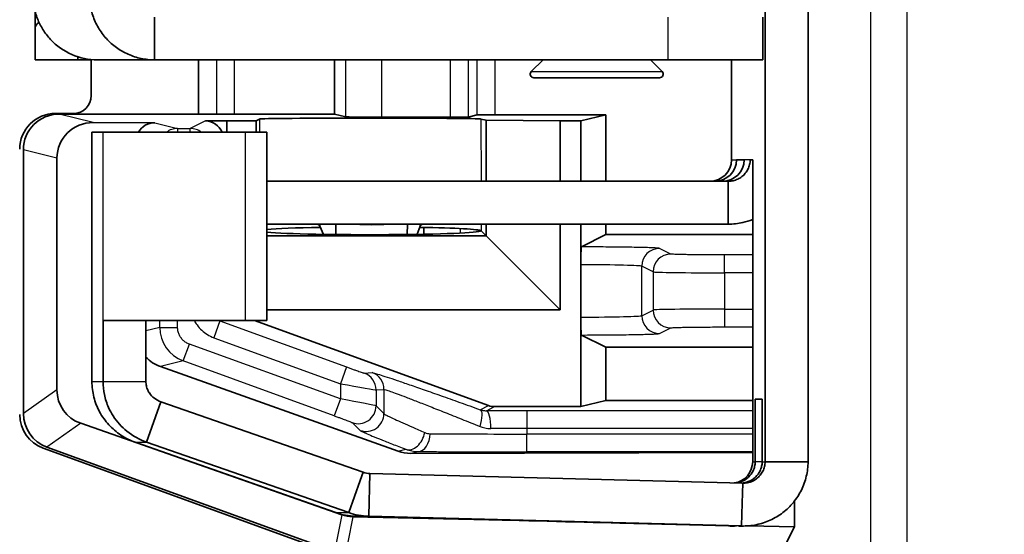
# Model space of a CAD drawing. Units: millimetres. Extents: x 72 to 3992, y 40 to 1445.
# Drawn here: x 1598 to 1626, y 631 to 646 of the extents above; entities that cross this region are included whole.
import ezdxf

# ---------------------------------------------------------------- set-up
doc = ezdxf.new("R2010")
doc.units = ezdxf.units.MM
doc.header["$LTSCALE"] = 5
doc.layers.get('Defpoints').update_dxf_attribs({"lineweight": 25})
for name, color, linetype, lineweight in [('Dimension (ISO)', 7, 'Continuous', 18), ('Visible (ISO)', 7, 'Continuous', 35), ('Visible Narrow (ISO)', 7, 'Continuous', 25)]:
    doc.layers.add(name, color=color, linetype=linetype, lineweight=lineweight)
doc.styles.add('Note Text (TK)', font='txt')
doc.dimstyles.new('Default - Method 1b (TK)', dxfattribs={"dimscale": 5, "dimtxt": 2.5, "dimasz": 2.5, "dimexe": 1, "dimexo": 1.5, "dimgap": 1, "dimtad": 1, "dimtoh": 1, "dimrnd": 1e-08, "dimdsep": 46, "dimtxsty": 'Note Text (TK)', "dimcen": 0.09, "dimdle": 5, "dimclrd": 100, "dimclre": 100, "dimclrt": 7, "dimadec": 1, "dimazin": 1, "dimtfac": 1, "dimtmove": 0, "dimatfit": 3, "dimfxl": 0, "dimtolj": 1, "dimlwd": -1, "dimlwe": -1, "dimarcsym": 0})

# ---------------------------------------------------------------- blocks, each defined once
blk = doc.blocks.new('*D9')
at = {"layer": 'Defpoints', "color": 0, "transparency": 16777216}
for p in [(1625.577, 853.553), (1538.415, 476.833), (1625.577, 476.833)]:
    blk.add_point(p, dxfattribs=at)
at = {"layer": 'Dimension (ISO)', "color": 100, "transparency": 16777216}
for p, q in [((1618.077, 853.553), (1533.415, 853.553)), ((1538.415, 841.053), (1538.415, 489.333)), ((1618.077, 476.833), (1533.415, 476.833))]:
    blk.add_line(p, q, dxfattribs=at)
for points in [[(1536.332, 841.053), (1540.498, 841.053), (1538.415, 853.553)], [(1536.332, 489.333), (1540.498, 489.333), (1538.415, 476.833)]]:
    blk.add_solid(points, dxfattribs=at)
at = {"layer": 'Dimension (ISO)', "color": 7, "transparency": 16777216, "insert": (1527.165, 652.586), "char_height": 12.5, "attachment_point": 4, "rotation": 90, "style": 'Note Text (TK)'}
blk.add_mtext('\\A1;377', dxfattribs=at)

msp = doc.modelspace()

# ---------------------------------------------------------------- linework, layer by layer
at = {"layer": 'Visible (ISO)'}
for p, q in [((1618.8883, 633.4407), (1618.8883, 696.9452)), ((1620.0881, 696.9452), (1620.0881, 633.4407)), ((1601.8142, 645.347), (1601.8142, 645.8929)), ((1618.8231, 645.8929), (1618.8231, 644.6929)), ((1598.4712, 644.6929), (1598.4712, 645.5929)), ((1601.8142, 644.6929), (1601.8142, 645.347)), ((1598.4712, 644.6929), (1599.6704, 644.6929)), ((1599.6704, 644.6929), (1599.6704, 644.7783)), ((1599.6704, 644.6929), (1600.0416, 644.6929)), ((1600.0416, 644.7016), (1600.0416, 643.6926)), ((1601.8142, 644.6929), (1600.218, 644.6929)), ((1616.1678, 644.6929), (1601.8142, 644.6929)), ((1603.0434, 643.1755), (1603.0434, 644.6929)), ((1606.8466, 644.6929), (1606.8466, 643.1755)), ((1612.6776, 644.6929), (1612.3483, 644.3636)), ((1615.6776, 644.6929), (1616.0069, 644.3636)), ((1616.1678, 644.6929), (1618.8231, 644.6929)), ((1617.9458, 644.6929), (1617.9458, 641.8929)), ((1615.9362, 644.1929), (1612.419, 644.1929)), ((1599.5419, 643.1929), (1599.0398, 643.1929)), ((1599.1429, 643.1755), (1606.8466, 643.1755)), ((1603.8358, 642.9826), (1603.2328, 642.9826)), ((1604.6498, 642.9896), (1603.8358, 642.9826)), ((1603.8358, 642.6642), (1603.8358, 642.9826)), ((1604.6498, 642.9896), (1604.7433, 643.0363)), ((1604.6498, 642.6642), (1604.6498, 642.9896)), ((1607.1621, 643.0966), (1606.8466, 643.1755)), ((1608.1615, 643.0882), (1610.0844, 643.0882)), ((1610.8298, 643.1538), (1610.5841, 643.0924)), ((1611.0879, 643), (1610.9409, 643.0368)), ((1613.1577, 642.9826), (1611.0879, 643)), ((1611.0879, 641.2929), (1611.0879, 643)), ((1611.3294, 643.158), (1614.4347, 643.158)), ((1613.7328, 642.9826), (1613.1577, 642.9826)), ((1613.1577, 641.2929), (1613.1577, 642.9826)), ((1613.7328, 642.9826), (1614.4347, 643.158)), ((1613.7328, 642.9826), (1613.7328, 641.2929)), ((1614.4347, 643.158), (1614.4347, 641.2929)), ((1601.8163, 642.9325), (1600.0945, 642.9377)), ((1600.3794, 642.6642), (1600.0592, 642.6642)), ((1600.0592, 642.6642), (1600.0592, 635.6863)), ((1600.3794, 642.6642), (1604.3545, 642.6642)), ((1604.9562, 642.6642), (1604.3545, 642.6642)), ((1604.9562, 637.3929), (1604.9562, 642.6642)), ((1598.1426, 634.7922), (1598.1426, 642.1757)), ((1599.082, 641.941), (1599.082, 635.4501)), ((1618.0855, 641.8929), (1618.3001, 641.8929)), ((1618.4694, 641.8929), (1618.5392, 641.8929)), ((1618.5392, 641.8929), (1618.5392, 633.4407)), ((1604.9562, 641.2929), (1617.8581, 641.2929)), ((1617.8581, 640.747), (1617.8581, 641.2929)), ((1617.8581, 640.0929), (1617.8581, 640.747)), ((1617.8581, 640.0929), (1604.9562, 640.0929)), ((1606.4353, 640.0367), (1606.4358, 640.0929)), ((1606.4353, 640.0367), (1606.5394, 639.8077)), ((1606.8839, 640.0929), (1606.8816, 639.803)), ((1608.8836, 640.0929), (1608.8813, 639.8039)), ((1609.1562, 639.8079), (1609.2431, 640.0367)), ((1609.2431, 640.0367), (1609.2435, 640.0929)), ((1609.3458, 639.8113), (1609.3458, 640.0006)), ((1611.0879, 639.7627), (1611.0879, 640.0929)), ((1613.1577, 637.6929), (1613.1577, 640.0929)), ((1613.7328, 640.0929), (1613.7328, 638.9563)), ((1614.4347, 640.0929), (1614.4347, 639.7986)), ((1604.9562, 639.7627), (1611.0879, 639.7627)), ((1610.9438, 639.9096), (1610.9447, 639.9059)), ((1610.9447, 639.9059), (1610.9438, 639.9023)), ((1610.9484, 639.9023), (1611.0879, 639.7627)), ((1613.1577, 637.6929), (1611.0879, 639.7627)), ((1614.4347, 639.7986), (1613.75, 639.4564)), ((1614.4347, 639.7986), (1618.5392, 639.7986)), ((1613.7328, 637.4889), (1613.7328, 638.9563)), ((1604.9562, 637.6929), (1613.1577, 637.6929)), ((1613.7328, 637.4889), (1613.7328, 634.9826)), ((1600.3707, 637.3929), (1600.3794, 637.3929)), ((1600.3707, 635.6863), (1600.3707, 637.3929)), ((1604.3545, 637.3929), (1600.3794, 637.3929)), ((1601.5705, 635.6863), (1601.5705, 637.3929)), ((1604.3545, 637.3929), (1604.9562, 637.3929)), ((1611.1511, 635.0128), (1604.6113, 637.3929)), ((1614.4347, 636.6466), (1613.75, 636.9888)), ((1614.4347, 636.6466), (1618.5392, 636.6466)), ((1614.4347, 636.6466), (1614.4347, 635.158)), ((1608.6254, 633.7342), (1601.9762, 636.1041)), ((1601.5874, 633.9895), (1601.9879, 635.1207)), ((1601.9879, 635.1207), (1607.6448, 633.1465)), ((1614.4347, 635.158), (1613.7328, 634.9826)), ((1614.4347, 635.158), (1618.5392, 635.158)), ((1618.6089, 635.1929), (1618.6089, 633.4407)), ((1618.8039, 635.1929), (1618.6089, 635.1929)), ((1618.8039, 635.1929), (1618.8039, 633.4407)), ((1613.7328, 634.9826), (1611.3221, 634.9826)), ((1607.0481, 631.954), (1599.7477, 634.5165)), ((1601.2666, 633.9895), (1606.8804, 632.0153)), ((1601.5874, 633.9895), (1607.2443, 632.0153)), ((1606.5169, 630.9757), (1598.6981, 633.8198)), ((1598.8004, 633.8531), (1606.8466, 630.9258)), ((1608.9718, 633.6749), (1618.5392, 633.7037)), ((1620.0881, 633.4407), (1618.8883, 633.4407)), ((1607.5624, 632.9138), (1607.6448, 633.1465)), ((1607.8016, 631.9127), (1607.833, 633.1123)), ((1618.2609, 632.8409), (1607.833, 633.1123)), ((1607.2443, 632.0153), (1607.5624, 632.9138)), ((1618.2463, 632.284), (1618.2609, 632.8409)), ((1618.2295, 631.6413), (1618.2463, 632.284)), ((1619.7044, 631.6174), (1619.7044, 632.3359)), ((1612.4326, 631.7827), (1607.3557, 631.8981)), ((1607.4378, 631.9127), (1617.8656, 631.6413)), ((1618.2295, 631.6413), (1607.8016, 631.9127)), ((1618.1452, 631.6413), (1611.4046, 631.8167)), ((1617.9501, 631.6413), (1614.8241, 631.7226)), ((1617.8656, 631.6413), (1617.8922, 631.6413)), ((1617.9393, 631.6407), (1617.9976, 631.6407)), ((1617.9501, 631.6413), (1617.9503, 631.6464)), ((1618.1926, 631.6407), (1618.2768, 631.6407)), ((1619.7044, 631.6174), (1618.4223, 631.6465)), ((1619.1544, 630.5355), (1619.7044, 631.6174))]:
    msp.add_line(p, q, dxfattribs=at)
for centre, radius, start, end in [((1612.419, 644.2929), 0.1, 135, 270), ((1615.9362, 644.2929), 0.1, 270, 45), ((1611.3221, 635.4827), 0.5001, 250.0014, 270.00032)]:
    msp.add_arc(centre, radius, start, end, dxfattribs=at)
for centre, major_axis, ratio, start_param, end_param in [((1598.4154, 645.5929), (0, 1.5), 0.0372097, 4.712389, 5.0266084), ((1619.9598, 645.5929), (-21.4886, 0), 0.0698046, 6.1823039, 6.2831853), ((1600.218, 646.4929), (0, -1.8), 0.9994659, 5.462389, 6.2831853), ((1599.5413, 643.6932), (0.354, -0.354), 0.9987828, 5.4983961, 7.0679745), ((1599.041, 642.1923), (-0.708, 0.708), 0.9987828, 5.4983961, 7.0679745), ((1599.1432, 642.1754), (-0.9708, 0.2426), 0.9993528, 4.9574304, 6.5279221), ((1603.2327, 642.4826), (0.4473, 0.2236), 0.9998096, 6.1911817, 7.3902883), ((1607.8428, 643.0358), (-3.1, 0), 0.0087269, 3.1764992, 6.265732), ((1608.1615, 643.0969), (1, 0), 0.0087269, 3.1764992, 4.712389), ((1610.0844, 643.0926), (0.5, 0), 0.0087269, 4.712389, 6.2482787), ((1611.3294, 643.1536), (0.5, 0), 0.0087269, 1.5707963, 3.1066861), ((1600.0948, 641.9376), (-1.0046, 0.1305), 0.9869875, 4.8402585, 6.4107503), ((1601.8165, 642.4325), (-0.5023, 0.0653), 0.9869875, 4.8402585, 5.9322917), ((1617.3459, 641.8929), (0, -0.6), 0.9998477, 0, 1.5707963), ((1617.4856, 641.8929), (0, -0.6), 0.9998477, 0, 1.5707963), ((1617.7002, 641.8929), (0, -0.6), 0.9998477, 0, 1.5707963), ((1607.8428, 639.9059), (-3.1, 0), 0.0349208, 5.1780711, 5.9100006), ((1607.8429, 641.261), (2.7999, -0.0228), 0.4225539, 4.5710954, 4.8921969), ((1607.8428, 639.9059), (-3.1, 0), 0.0349208, 3.1756028, 4.2483697), ((1607.8428, 639.9059), (3.1, 0), 0.0349208, 3.5147774, 6.2491752), ((1602.3229, 637.0449), (-1.0046, -0.1305), 0.9869875, 0.6058737, 1.0938609), ((1600.0948, 635.4595), (-0.9614, -0.3234), 0.9846009, 5.9633738, 7.1843991), ((1599.041, 634.7598), (-0.8198, -0.5742), 0.9990924, 5.6726487, 6.8937219), ((1599.1432, 634.7931), (-0.8199, -0.5742), 0.9990925, 5.6726727, 6.893698), ((1608.9721, 634.675), (-1.0046, -0.1305), 0.9869875, 1.0938609, 1.4429268), ((1617.9393, 633.4407), (0, -0.6), 0.9998477, 0.1452246, 1.5707963), ((1607.3908, 632.8985), (-0.7593, -0.6625), 0.9877567, 0.5105572, 0.8245316), ((1617.9393, 633.4407), (0, -1.8), 0.9998477, 6.2570054, 6.2831853)]:
    msp.add_ellipse(centre, major_axis=major_axis, ratio=ratio, start_param=start_param, end_param=end_param, dxfattribs=at)
for points, knots in [([(1598.4092, 646.4929), (1598.41, 646.4422), (1598.4129, 646.3907), (1598.4235, 646.2852), (1598.4312, 646.2314), (1598.4625, 646.0658), (1598.4944, 645.954), (1598.5785, 645.7401), (1598.6296, 645.6383), (1598.7209, 645.4926), (1598.7539, 645.445), (1598.8245, 645.3529), (1598.8621, 645.3085), (1598.9017, 645.266)], [0.000001, 0.000001, 0.000001, 0.000001, 0.01699803, 0.01699803, 0.03441106, 0.03441106, 0.07030466, 0.07030466, 0.10462249, 0.10462249, 0.12196697, 0.12196697, 0.1393684, 0.1393684, 0.1393684, 0.1393684]), ([(1601.8142, 644.6929), (1601.7509, 644.6929), (1601.6876, 644.6962), (1601.6246, 644.7028), (1601.5616, 644.7093), (1601.499, 644.7192), (1601.4371, 644.7323), (1601.3751, 644.7453), (1601.3138, 644.7616), (1601.2535, 644.7811), (1601.1933, 644.8005), (1601.1339, 644.8231), (1601.0761, 644.8487), (1601.0182, 644.8743), (1600.9618, 644.9028), (1600.9069, 644.9342), (1600.8521, 644.9656), (1600.7989, 644.9998), (1600.7477, 645.0367), (1600.6964, 645.0736), (1600.6471, 645.1132), (1600.5999, 645.1552), (1600.5528, 645.1972), (1600.5078, 645.2417), (1600.4653, 645.2884), (1600.4228, 645.335), (1600.3827, 645.384), (1600.3452, 645.4348), (1600.3078, 645.4856), (1600.273, 645.5384), (1600.2411, 645.5929), (1600.2092, 645.6474), (1600.1801, 645.7035), (1600.1541, 645.7609), (1600.128, 645.8183), (1600.105, 645.8769), (1600.0851, 645.9366), (1600.0653, 645.9963), (1600.0485, 646.057), (1600.0349, 646.1185), (1600.0213, 646.1799), (1600.011, 646.2421), (1600.0039, 646.3046), (1599.9968, 646.3671), (1599.993, 646.43), (1599.9925, 646.4929)], [0, 0, 0, 0, 0.0666667, 0.0666667, 0.0666667, 0.1333333, 0.1333333, 0.1333333, 0.2, 0.2, 0.2, 0.2666667, 0.2666667, 0.2666667, 0.3333333, 0.3333333, 0.3333333, 0.4, 0.4, 0.4, 0.4666667, 0.4666667, 0.4666667, 0.5333333, 0.5333333, 0.5333333, 0.6, 0.6, 0.6, 0.6666667, 0.6666667, 0.6666667, 0.7333333, 0.7333333, 0.7333333, 0.8, 0.8, 0.8, 0.8666667, 0.8666667, 0.8666667, 0.9333333, 0.9333333, 0.9333333, 1, 1, 1, 1]), ([(1617.8581, 641.2929), (1617.9035, 641.2929), (1617.9489, 641.298), (1617.9932, 641.308), (1618.0375, 641.3179), (1618.0807, 641.3329), (1618.1216, 641.3523), (1618.1626, 641.3718), (1618.2014, 641.3958), (1618.237, 641.4238), (1618.2726, 641.4518), (1618.3051, 641.4837), (1618.3336, 641.5188), (1618.3622, 641.5539), (1618.3867, 641.5922), (1618.4067, 641.6326), (1618.4268, 641.673), (1618.4422, 641.7157), (1618.4527, 641.7594), (1618.4633, 641.8032), (1618.4689, 641.848), (1618.4694, 641.8929)], [0, 0, 0, 0, 0.1428571, 0.1428571, 0.1428571, 0.2857143, 0.2857143, 0.2857143, 0.4285714, 0.4285714, 0.4285714, 0.5714286, 0.5714286, 0.5714286, 0.7142857, 0.7142857, 0.7142857, 0.8571429, 0.8571429, 0.8571429, 1, 1, 1, 1]), ([(1617.8581, 640.0929), (1617.9932, 640.0929), (1618.1284, 640.1081), (1618.2602, 640.138), (1618.3554, 640.1597), (1618.4488, 640.189), (1618.5392, 640.2257)], [0, 0, 0, 0, 0.14285714, 0.14285714, 0.14285714, 0.24602834, 0.24602834, 0.24602834, 0.24602834]), ([(1613.75, 639.4564), (1613.7477, 639.4552), (1613.7455, 639.4412), (1613.7413, 639.3896), (1613.7394, 639.3528), (1613.7362, 639.2609), (1613.735, 639.2068), (1613.7332, 639.0868), (1613.7328, 639.0219), (1613.7328, 638.9563)], [-0.078108461, -0.078108461, -0.078108461, -0.078108461, -0.058386738, -0.058386738, -0.038997151, -0.038997151, -0.019664825, -0.019664825, -0.000001, -0.000001, -0.000001, -0.000001]), ([(1613.7328, 637.4889), (1613.7328, 637.4233), (1613.7332, 637.3585), (1613.735, 637.2384), (1613.7362, 637.1843), (1613.7394, 637.0924), (1613.7413, 637.0556), (1613.7455, 637.004), (1613.7477, 636.99), (1613.75, 636.9888)], [-0.078122441, -0.078122441, -0.078122441, -0.078122441, -0.058455233, -0.058455233, -0.039119346, -0.039119346, -0.019726164, -0.019726164, -0.000001, -0.000001, -0.000001, -0.000001]), ([(1600.0592, 635.6863), (1600.0597, 635.5386), (1600.0786, 635.391), (1600.1151, 635.2478), (1600.1516, 635.1046), (1600.2059, 634.9658), (1600.2762, 634.8357), (1600.3465, 634.7056), (1600.4329, 634.5841), (1600.5329, 634.4749), (1600.6328, 634.3657), (1600.7462, 634.2687), (1600.8697, 634.187), (1600.9933, 634.1053), (1601.1269, 634.0388), (1601.2666, 633.9895)], [0, 0, 0, 0, 0.2, 0.2, 0.2, 0.4, 0.4, 0.4, 0.6, 0.6, 0.6, 0.8, 0.8, 0.8, 1, 1, 1, 1]), ([(1600.3707, 635.6863), (1600.3707, 635.5626), (1600.3837, 635.4397), (1600.4356, 635.1932), (1600.4757, 635.072), (1600.5639, 634.8755), (1600.6067, 634.7971), (1600.7618, 634.5556), (1600.8926, 634.4133), (1601.2056, 634.1592), (1601.3935, 634.0572), (1601.5874, 633.9895)], [0.000001, 0.000001, 0.000001, 0.000001, 0.03711745, 0.03711745, 0.07663426, 0.07663426, 0.10544639, 0.10544639, 0.17103114, 0.17103114, 0.24875103, 0.24875103, 0.24875103, 0.24875103]), ([(1601.5705, 635.6863), (1601.5705, 635.6656), (1601.5716, 635.6453), (1601.576, 635.604), (1601.5794, 635.5836), (1601.5923, 635.5241), (1601.6054, 635.4839), (1601.6376, 635.4144), (1601.6525, 635.3883), (1601.7425, 635.2522), (1601.8551, 635.1658), (1601.9879, 635.1207)], [0.000001, 0.000001, 0.000001, 0.000001, 0.006197034, 0.006197034, 0.012852062, 0.012852062, 0.026718623, 0.026718623, 0.036789784, 0.036789784, 0.086362421, 0.086362421, 0.086362421, 0.086362421]), ([(1618.0764, 632.8457), (1618.1258, 632.852), (1618.1749, 632.8643), (1618.2935, 632.9103), (1618.363, 632.9524), (1618.4782, 633.0626), (1618.5214, 633.123), (1618.5704, 633.2269), (1618.5849, 633.2682), (1618.604, 633.3538), (1618.6089, 633.3969), (1618.6089, 633.4407)], [0.01375425, 0.01375425, 0.01375425, 0.01375425, 0.03527116, 0.03527116, 0.0673794, 0.0673794, 0.09575377, 0.09575377, 0.11221279, 0.11221279, 0.12780449, 0.12780449, 0.12780449, 0.12780449]), ([(1618.2286, 632.8417), (1618.2924, 632.8454), (1618.3562, 632.8589), (1618.4885, 632.9103), (1618.558, 632.9524), (1618.6732, 633.0626), (1618.7164, 633.123), (1618.7654, 633.2269), (1618.7799, 633.2682), (1618.799, 633.3538), (1618.8039, 633.3969), (1618.8039, 633.4407)], [0.0075562, 0.0075562, 0.0075562, 0.0075562, 0.03527116, 0.03527116, 0.0673794, 0.0673794, 0.09575377, 0.09575377, 0.11221279, 0.11221279, 0.12780449, 0.12780449, 0.12780449, 0.12780449]), ([(1618.2295, 631.6413), (1618.3669, 631.6377), (1618.5047, 631.6498), (1618.6393, 631.6773), (1618.774, 631.7047), (1618.9054, 631.7475), (1619.0304, 631.8046), (1619.1554, 631.8617), (1619.2738, 631.933), (1619.3826, 632.0167), (1619.4914, 632.1005), (1619.5907, 632.1966), (1619.6777, 632.3027), (1619.7648, 632.4087), (1619.8398, 632.5247), (1619.9006, 632.6476), (1619.9615, 632.7705), (1620.0083, 632.9002), (1620.0398, 633.0336), (1620.0713, 633.1669), (1620.0875, 633.3038), (1620.0881, 633.4407)], [0, 0, 0, 0, 0.1428571, 0.1428571, 0.1428571, 0.2857143, 0.2857143, 0.2857143, 0.4285714, 0.4285714, 0.4285714, 0.5714286, 0.5714286, 0.5714286, 0.7142857, 0.7142857, 0.7142857, 0.8571429, 0.8571429, 0.8571429, 1, 1, 1, 1]), ([(1618.2609, 632.8409), (1618.3071, 632.8397), (1618.3534, 632.8437), (1618.3986, 632.8529), (1618.4439, 632.862), (1618.4881, 632.8763), (1618.5301, 632.8953), (1618.5721, 632.9143), (1618.612, 632.9381), (1618.6486, 632.966), (1618.6853, 632.9939), (1618.7187, 633.026), (1618.7481, 633.0613), (1618.7775, 633.0967), (1618.8029, 633.1353), (1618.8236, 633.1763), (1618.8442, 633.2173), (1618.8602, 633.2605), (1618.8711, 633.305), (1618.8819, 633.3494), (1618.8877, 633.395), (1618.8883, 633.4407)], [0, 0, 0, 0, 0.1428571, 0.1428571, 0.1428571, 0.2857143, 0.2857143, 0.2857143, 0.4285714, 0.4285714, 0.4285714, 0.5714286, 0.5714286, 0.5714286, 0.7142857, 0.7142857, 0.7142857, 0.8571429, 0.8571429, 0.8571429, 1, 1, 1, 1])]:
    msp.add_open_spline(points, degree=3, knots=knots, dxfattribs=at)
for points in [[(1606.3386, 640.0929), (1606.3709, 640.0929), (1606.4032, 640.0736), (1606.4353, 640.0367)], [(1609.2431, 640.0367), (1609.2725, 640.0736), (1609.3017, 640.0929), (1609.331, 640.0929)], [(1607.6448, 633.1465), (1607.7052, 633.1255), (1607.769, 633.1139), (1607.833, 633.1123)], [(1606.8804, 632.0153), (1607.0593, 631.9524), (1607.2481, 631.9176), (1607.4378, 631.9127)], [(1607.2443, 632.0153), (1607.4232, 631.9524), (1607.612, 631.9176), (1607.8016, 631.9127)], [(1611.4046, 631.8167), (1610.1056, 631.8505), (1607.8861, 631.9077), (1607.6128, 631.9128), (1610.566, 631.834), (1613.5245, 631.7565), (1614.8241, 631.7226)], [(1617.9501, 631.6413), (1617.9955, 631.6401), (1618.0408, 631.6406), (1618.0861, 631.6428)], [(1618.1452, 631.6413), (1618.161, 631.6409), (1618.1768, 631.6407), (1618.1926, 631.6407)]]:
    msp.add_open_spline(points, degree=3, dxfattribs=at)
at = {"layer": 'Visible Narrow (ISO)'}
for p, q in [((1621.8464, 529.9902), (1621.8464, 800.3957)), ((1622.8463, 800.3957), (1622.8463, 529.9902)), ((1616.1678, 645.8929), (1616.1678, 644.6929)), ((1603.54, 644.6929), (1603.54, 643.1755)), ((1604.0397, 644.6929), (1604.0397, 643.1755)), ((1607.1621, 643.0966), (1607.1621, 644.6929)), ((1608.1615, 644.6929), (1608.1615, 643.0882)), ((1610.0844, 643.0882), (1610.0844, 644.6929)), ((1610.5841, 644.6929), (1610.5841, 643.0924)), ((1610.8298, 643.1538), (1610.8298, 644.6929)), ((1611.3294, 644.6929), (1611.3294, 643.158)), ((1612.3483, 644.3636), (1616.0069, 644.3636)), ((1600.0945, 642.9377), (1599.1429, 643.1755)), ((1603.2328, 642.9826), (1602.8126, 642.7725)), ((1604.7433, 643.0363), (1604.7431, 642.6642)), ((1610.9409, 643.0368), (1610.9425, 641.2929)), ((1601.8163, 642.9325), (1602.4564, 642.7725)), ((1602.4564, 642.7725), (1602.8126, 642.7725)), ((1602.4564, 642.7725), (1602.4564, 642.6642)), ((1602.8126, 642.6642), (1602.8126, 642.7725)), ((1600.3794, 637.3929), (1600.3794, 642.6642)), ((1604.3545, 637.3929), (1604.3545, 642.6642)), ((1599.082, 641.941), (1598.1426, 642.1757)), ((1617.9458, 641.8929), (1618.0855, 641.8929)), ((1618.4694, 641.8929), (1618.3001, 641.8929)), ((1610.3653, 639.843), (1610.3653, 639.9689)), ((1610.9437, 640.0929), (1610.9438, 639.9096)), ((1610.865, 639.93), (1610.865, 639.8818)), ((1616.2535, 639.2564), (1615.9371, 639.4146)), ((1618.5392, 639.2312), (1617.7526, 639.2312)), ((1617.7526, 638.7313), (1617.7526, 639.2312)), ((1615.4374, 637.5305), (1615.4374, 638.9147)), ((1615.7538, 638.7565), (1615.4374, 638.9147)), ((1615.7538, 638.7565), (1615.7538, 637.6887)), ((1618.5392, 638.7313), (1617.7526, 638.7313)), ((1617.7526, 638.7313), (1617.7526, 637.714)), ((1615.4374, 637.5305), (1615.7538, 637.6887)), ((1617.7526, 637.714), (1618.5392, 637.714)), ((1617.7526, 637.714), (1617.7526, 637.214)), ((1601.9568, 637.2031), (1601.5705, 637.1066)), ((1601.9568, 637.2031), (1601.9568, 637.3929)), ((1601.9568, 637.2031), (1602.4564, 637.2031)), ((1602.4564, 637.2031), (1602.4564, 637.3929)), ((1603.6416, 637.3828), (1603.4706, 636.913)), ((1603.6618, 637.3929), (1603.6416, 637.3828)), ((1603.6416, 637.3828), (1607.1789, 636.0954)), ((1615.9371, 637.0306), (1616.2535, 637.1888)), ((1617.7526, 637.214), (1618.5392, 637.214)), ((1603.4706, 636.913), (1607.0079, 635.6256)), ((1602.6146, 636.2636), (1602.7855, 636.7334)), ((1607.0079, 635.1973), (1602.7855, 636.7334)), ((1602.6146, 636.2636), (1601.9762, 636.1041)), ((1606.837, 634.7275), (1602.6146, 636.2636)), ((1607.1789, 636.0954), (1607.0079, 635.6256)), ((1607.6786, 635.9208), (1607.9, 635.9359)), ((1600.0592, 635.6863), (1600.3707, 635.6863)), ((1600.3707, 635.6863), (1601.5705, 635.6863)), ((1607.0079, 635.6256), (1607.0079, 635.1973)), ((1599.082, 635.4501), (1598.1426, 634.7922)), ((1608.0073, 635.451), (1608.2287, 635.4661)), ((1608.0073, 635.451), (1608.0073, 635.0052)), ((1608.2287, 635.4661), (1608.2287, 634.7887)), ((1607.0079, 635.1973), (1606.837, 634.7275)), ((1608.0073, 635.0052), (1608.2287, 634.7887)), ((1610.9214, 634.8979), (1611.1511, 635.0128)), ((1611.0943, 634.8687), (1611.3221, 634.9826)), ((1618.5392, 634.87), (1612.2263, 634.87)), ((1612.2263, 634.87), (1612.2263, 634.37)), ((1599.7477, 634.5165), (1598.8004, 633.8531)), ((1607.3367, 634.5354), (1607.5581, 634.3189)), ((1618.5392, 634.37), (1612.2263, 634.37)), ((1612.2263, 634.37), (1612.2263, 634.2159)), ((1618.5392, 634.2159), (1612.2263, 634.2159)), ((1612.2263, 633.7159), (1612.2263, 634.2159)), ((1601.2666, 633.9895), (1601.5874, 633.9895)), ((1608.6254, 633.7342), (1608.841, 633.7881)), ((1608.9718, 633.6749), (1609.1774, 633.7263)), ((1618.5392, 633.7159), (1612.2263, 633.7159)), ((1618.5392, 633.4407), (1618.6089, 633.4407)), ((1618.8039, 633.4407), (1618.6089, 633.4407)), ((1618.8039, 633.4407), (1618.8883, 633.4407)), ((1606.8804, 632.0153), (1607.2443, 632.0153)), ((1607.0481, 631.954), (1606.8487, 630.9273)), ((1607.3557, 631.8981), (1607.2181, 631.1895)), ((1607.4378, 631.9127), (1607.8016, 631.9127)), ((1614.8241, 631.7226), (1614.8243, 631.7277)), ((1617.8922, 631.6413), (1617.9501, 631.6413)), ((1618.1452, 631.6413), (1618.2295, 631.6413))]:
    msp.add_line(p, q, dxfattribs=at)
for centre, major_axis, ratio, start_param, end_param in [((1602.4564, 642.2726), (0.1212, 0.4851), 0.9993528, 0.2450414, 0.9156062), ((1602.8126, 642.2726), (0.2236, -0.4472), 0.9998096, 2.0071823, 2.6778994), ((1615.9371, 638.9147), (-0.2236, -0.4472), 0.9992388, 3.605423, 5.1756102), ((1616.2535, 638.7565), (-0.2236, -0.4472), 0.9992388, 3.605423, 5.1756102), ((1613.4386, 638.9132), (-2, 0), 0.021819, 3.1764992, 4.5647669), ((1617.7527, 638.7574), (-2, 0), 0.0130911, 0.034914, 1.5707768), ((1613.4386, 637.532), (-2, 0), 0.0218187, 1.7184174, 3.1066821), ((1615.9371, 637.5305), (-0.2236, 0.4472), 0.9992388, 1.1075751, 2.6777623), ((1617.7526, 637.6878), (-2, 0), 0.0130907, 4.7123888, 6.2482787), ((1616.2535, 637.6887), (-0.2236, 0.4472), 0.9992388, 1.107575, 2.6777623), ((1602.9565, 637.2032), (-0.2424, 0.9701), 0.9998383, 1.3260444, 2.5476086), ((1603.8122, 637.8524), (0.2235, -0.447), 0.9998099, 5.4159361, 5.4709531), ((1607.5076, 635.451), (-0.0339, 0.4989), 0.999388, 4.6446586, 5.86614), ((1607.729, 635.4661), (-0.0339, 0.4989), 0.999388, 4.6446593, 5.8661407), ((1607.0079, 635.6331), (-1, 0.182), 0.0072951, 1.5721223, 3.1080155), ((1607.0079, 635.1866), (-1, 0.1819), 0.0103753, 3.178385, 4.7142789), ((1607.5076, 635.0052), (-0.3495, -0.3576), 0.9988098, 0.4255556, 2.3442269), ((1607.729, 634.7887), (-0.3495, -0.3576), 0.9988098, 0.4255555, 2.3442269), ((1610.7505, 634.4281), (0.1688, 0.4706), 0.310614, 4.8233528, 6.2682786), ((1612.2263, 634.8307), (4.4998, 0), 0.0087265, 1.5707965, 1.825083), ((1611.0943, 634.3687), (-0.0011, 0.5), 0.2515454, 4.7118186, 6.2741688), ((1609.0119, 634.2579), (-0.1799, -0.4665), 0.6896243, 0.027808, 1.8307494), ((1609.1774, 634.2263), (-0.004, -0.5), 0.6775131, 0.0118649, 1.5762428), ((1609.5094, 634.6584), (0.0656, -0.4279), 0.9196876, 5.7585515, 6.1350203), ((1612.2263, 634.2552), (3.9999, 0), 0.0098173, 3.9679677, 4.7123853), ((1612.2263, 634.3307), (3.9998, 0), 0.0098173, 1.5707965, 1.8250856), ((1609.1818, 634.7261), (-0.0109, -0.9997), 0.9839173, 5.9405595, 6.2898674)]:
    msp.add_ellipse(centre, major_axis=major_axis, ratio=ratio, start_param=start_param, end_param=end_param, dxfattribs=at)
msp.add_open_spline([(1615.9371, 639.4146), (1615.9329, 639.4167), (1615.9076, 639.4208), (1615.8214, 639.4268), (1615.6877, 639.4325), (1615.5104, 639.4378), (1615.2922, 639.4426), (1615.0361, 639.4468), (1614.7486, 639.4504), (1614.439, 639.4532), (1614.1093, 639.4553), (1613.8725, 639.4561), (1613.75, 639.4564)], degree=3, dxfattribs=at)
for points, knots in [([(1617.7526, 639.2312), (1617.665, 639.2312), (1617.5796, 639.2313), (1617.4966, 639.2316), (1617.4136, 639.2318), (1617.3329, 639.2322), (1617.254, 639.2327), (1617.1751, 639.2332), (1617.0978, 639.2338), (1617.0243, 639.2345), (1616.9508, 639.2352), (1616.881, 639.236), (1616.8155, 639.2369), (1616.7499, 639.2378), (1616.6886, 639.2388), (1616.6328, 639.2399), (1616.5769, 639.241), (1616.5265, 639.2422), (1616.482, 639.2434), (1616.4374, 639.2447), (1616.3986, 639.246), (1616.3659, 639.2474), (1616.3331, 639.2488), (1616.3064, 639.2502), (1616.2873, 639.2518), (1616.2682, 639.2533), (1616.2568, 639.2548), (1616.2535, 639.2564)], [0, 0, 0, 0, 0.1111111, 0.1111111, 0.1111111, 0.2222222, 0.2222222, 0.2222222, 0.3333333, 0.3333333, 0.3333333, 0.4444444, 0.4444444, 0.4444444, 0.5555556, 0.5555556, 0.5555556, 0.6666667, 0.6666667, 0.6666667, 0.7777778, 0.7777778, 0.7777778, 0.8888889, 0.8888889, 0.8888889, 1, 1, 1, 1]), ([(1602.7855, 636.7334), (1602.7531, 636.7452), (1602.7226, 636.76), (1602.6938, 636.7778), (1602.665, 636.7956), (1602.6378, 636.8165), (1602.6131, 636.8398), (1602.5884, 636.8631), (1602.5661, 636.8889), (1602.5467, 636.9167), (1602.5273, 636.9445), (1602.5107, 636.9742), (1602.4972, 637.0054), (1602.4838, 637.0365), (1602.4736, 637.0691), (1602.4667, 637.1022), (1602.4599, 637.1352), (1602.4564, 637.1688), (1602.4564, 637.2031)], [0, 0, 0, 0, 0.1666667, 0.1666667, 0.1666667, 0.3333333, 0.3333333, 0.3333333, 0.5, 0.5, 0.5, 0.6666667, 0.6666667, 0.6666667, 0.8333333, 0.8333333, 0.8333333, 1, 1, 1, 1]), ([(1602.9245, 637.3929), (1602.9469, 637.3496), (1602.9722, 637.3085), (1603.0001, 637.2697), (1603.039, 637.2157), (1603.0828, 637.1658), (1603.1312, 637.1208), (1603.1796, 637.0758), (1603.2325, 637.0355), (1603.2891, 637.0007), (1603.3457, 636.9659), (1603.406, 636.9365), (1603.4706, 636.913)], [0.38013707, 0.38013707, 0.38013707, 0.38013707, 0.5, 0.5, 0.5, 0.66666667, 0.66666667, 0.66666667, 0.83333333, 0.83333333, 0.83333333, 1, 1, 1, 1]), ([(1616.2535, 637.1888), (1616.2565, 637.1903), (1616.2669, 637.1917), (1616.2839, 637.1932), (1616.301, 637.1946), (1616.3248, 637.196), (1616.3553, 637.1974), (1616.3858, 637.1987), (1616.423, 637.2001), (1616.4662, 637.2013), (1616.5093, 637.2026), (1616.5584, 637.2038), (1616.6131, 637.2049), (1616.6677, 637.206), (1616.7279, 637.207), (1616.7923, 637.208), (1616.8566, 637.2089), (1616.9251, 637.2097), (1616.9977, 637.2105), (1617.0703, 637.2112), (1617.1469, 637.2118), (1617.2281, 637.2124), (1617.3094, 637.2129), (1617.3953, 637.2133), (1617.4831, 637.2136), (1617.5708, 637.2139), (1617.6603, 637.214), (1617.7526, 637.214)], [0, 0, 0, 0, 0.1111111, 0.1111111, 0.1111111, 0.2222222, 0.2222222, 0.2222222, 0.3333333, 0.3333333, 0.3333333, 0.4444444, 0.4444444, 0.4444444, 0.5555556, 0.5555556, 0.5555556, 0.6666667, 0.6666667, 0.6666667, 0.7777778, 0.7777778, 0.7777778, 0.8888889, 0.8888889, 0.8888889, 1, 1, 1, 1]), ([(1613.75, 636.9888), (1613.8641, 636.9891), (1613.9762, 636.9894), (1614.0872, 636.99), (1614.1982, 636.9905), (1614.308, 636.9912), (1614.4145, 636.9919), (1614.5209, 636.9927), (1614.6241, 636.9936), (1614.7229, 636.9947), (1614.8218, 636.9957), (1614.9163, 636.9969), (1615.0059, 636.9981), (1615.0955, 636.9994), (1615.1802, 637.0007), (1615.2591, 637.0022), (1615.338, 637.0037), (1615.4112, 637.0052), (1615.4777, 637.0069), (1615.5443, 637.0085), (1615.6044, 637.0102), (1615.6578, 637.012), (1615.7112, 637.0138), (1615.7581, 637.0157), (1615.798, 637.0177), (1615.8379, 637.0197), (1615.8708, 637.0218), (1615.8944, 637.0239), (1615.9181, 637.0261), (1615.9325, 637.0283), (1615.9371, 637.0306)], [0, 0, 0, 0, 0.1, 0.1, 0.1, 0.2, 0.2, 0.2, 0.3, 0.3, 0.3, 0.4, 0.4, 0.4, 0.5, 0.5, 0.5, 0.6, 0.6, 0.6, 0.7, 0.7, 0.7, 0.8, 0.8, 0.8, 0.9, 0.9, 0.9, 1, 1, 1, 1]), ([(1607.1789, 636.0954), (1607.2124, 636.0832), (1607.2451, 636.0714), (1607.2771, 636.0598), (1607.3091, 636.0483), (1607.3405, 636.037), (1607.3704, 636.0263), (1607.4002, 636.0156), (1607.4286, 636.0055), (1607.4551, 635.9961), (1607.4816, 635.9867), (1607.5064, 635.978), (1607.5291, 635.9701), (1607.5517, 635.9622), (1607.5723, 635.9551), (1607.5903, 635.9489), (1607.6084, 635.9428), (1607.6238, 635.9376), (1607.6365, 635.9334), (1607.6492, 635.9292), (1607.6591, 635.926), (1607.6662, 635.9239), (1607.6733, 635.9218), (1607.6775, 635.9207), (1607.6786, 635.9208)], [0, 0, 0, 0, 0.125, 0.125, 0.125, 0.25, 0.25, 0.25, 0.375, 0.375, 0.375, 0.5, 0.5, 0.5, 0.625, 0.625, 0.625, 0.75, 0.75, 0.75, 0.875, 0.875, 0.875, 1, 1, 1, 1]), ([(1607.9, 635.9359), (1607.907, 635.9363), (1607.9271, 635.932), (1607.9606, 635.9228), (1607.9941, 635.9136), (1608.041, 635.8995), (1608.1004, 635.8807), (1608.1599, 635.862), (1608.2318, 635.8386), (1608.3145, 635.8112), (1608.3973, 635.7837), (1608.4909, 635.7522), (1608.596, 635.7165), (1608.7012, 635.6807), (1608.8178, 635.6407), (1608.9445, 635.5969), (1609.0712, 635.553), (1609.208, 635.5054), (1609.3552, 635.4539), (1609.5023, 635.4024), (1609.6596, 635.347), (1609.8252, 635.2885), (1609.9907, 635.23), (1610.1643, 635.1684), (1610.3468, 635.1034), (1610.5294, 635.0383), (1610.7208, 634.9699), (1610.9214, 634.8979)], [0, 0, 0, 0, 0.1111111, 0.1111111, 0.1111111, 0.2222222, 0.2222222, 0.2222222, 0.3333333, 0.3333333, 0.3333333, 0.4444444, 0.4444444, 0.4444444, 0.5555556, 0.5555556, 0.5555556, 0.6666667, 0.6666667, 0.6666667, 0.7777778, 0.7777778, 0.7777778, 0.8888889, 0.8888889, 0.8888889, 1, 1, 1, 1]), ([(1608.2287, 635.4661), (1608.2349, 635.4665), (1608.2528, 635.4622), (1608.2825, 635.453), (1608.3123, 635.4438), (1608.354, 635.4297), (1608.4069, 635.4109), (1608.4597, 635.3922), (1608.5236, 635.3688), (1608.5972, 635.3414), (1608.6708, 635.3139), (1608.754, 635.2824), (1608.8474, 635.2467), (1608.9408, 635.2109), (1609.0445, 635.1709), (1609.1572, 635.1271), (1609.2698, 635.0832), (1609.3914, 635.0356), (1609.5222, 634.9841), (1609.6529, 634.9326), (1609.7929, 634.8772), (1609.94, 634.8187), (1610.0871, 634.7602), (1610.2412, 634.6987), (1610.4037, 634.6336), (1610.5662, 634.5684), (1610.737, 634.4997), (1610.9144, 634.4281)], [0, 0, 0, 0, 0.1111111, 0.1111111, 0.1111111, 0.2222222, 0.2222222, 0.2222222, 0.3333333, 0.3333333, 0.3333333, 0.4444444, 0.4444444, 0.4444444, 0.5555556, 0.5555556, 0.5555556, 0.6666667, 0.6666667, 0.6666667, 0.7777778, 0.7777778, 0.7777778, 0.8888889, 0.8888889, 0.8888889, 1, 1, 1, 1]), ([(1606.837, 634.7275), (1606.87, 634.7155), (1606.9021, 634.7038), (1606.9336, 634.6922), (1606.9651, 634.6806), (1606.9959, 634.6692), (1607.0255, 634.6581), (1607.0552, 634.6471), (1607.0837, 634.6364), (1607.1105, 634.6263), (1607.1374, 634.6161), (1607.1624, 634.6066), (1607.1853, 634.5978), (1607.2082, 634.589), (1607.2288, 634.581), (1607.2468, 634.5739), (1607.2648, 634.5668), (1607.2802, 634.5606), (1607.293, 634.5553), (1607.3059, 634.55), (1607.3163, 634.5456), (1607.3237, 634.5422), (1607.3311, 634.5388), (1607.3355, 634.5365), (1607.3367, 634.5354)], [0, 0, 0, 0, 0.125, 0.125, 0.125, 0.25, 0.25, 0.25, 0.375, 0.375, 0.375, 0.5, 0.5, 0.5, 0.625, 0.625, 0.625, 0.75, 0.75, 0.75, 0.875, 0.875, 0.875, 1, 1, 1, 1]), ([(1608.2287, 634.7887), (1608.2344, 634.7825), (1608.2499, 634.7723), (1608.2745, 634.7584), (1608.2991, 634.7446), (1608.3326, 634.7271), (1608.3755, 634.7059), (1608.4183, 634.6847), (1608.4705, 634.6597), (1608.533, 634.6305), (1608.5956, 634.6013), (1608.6685, 634.5678), (1608.7519, 634.5302), (1608.8352, 634.4925), (1608.9291, 634.4507), (1609.0322, 634.4052), (1609.1353, 634.3597), (1609.2477, 634.3105), (1609.3691, 634.2579)], [0, 0, 0, 0, 0.16666667, 0.16666667, 0.16666667, 0.33333333, 0.33333333, 0.33333333, 0.5, 0.5, 0.5, 0.66666667, 0.66666667, 0.66666667, 0.83333333, 0.83333333, 0.83333333, 1, 1, 1, 1]), ([(1610.9214, 634.8979), (1610.9326, 634.894), (1610.9444, 634.8903), (1610.9571, 634.8868), (1610.9698, 634.8833), (1610.9833, 634.8802), (1610.9977, 634.8775), (1611.012, 634.8748), (1611.0272, 634.8726), (1611.0433, 634.871), (1611.0594, 634.8695), (1611.0765, 634.8686), (1611.0943, 634.8687)], [0, 0, 0, 0, 0.25, 0.25, 0.25, 0.5, 0.5, 0.5, 0.75, 0.75, 0.75, 0.99999927, 0.99999927, 0.99999927, 0.99999927]), ([(1607.5581, 634.3189), (1607.5645, 634.3127), (1607.582, 634.3025), (1607.6096, 634.2886), (1607.6372, 634.2748), (1607.675, 634.2574), (1607.7232, 634.2361), (1607.7714, 634.2149), (1607.8301, 634.1899), (1607.9005, 634.1607), (1607.9708, 634.1315), (1608.0528, 634.0981), (1608.1467, 634.0604), (1608.2405, 634.0227), (1608.3462, 633.9808), (1608.462, 633.9354), (1608.5779, 633.89), (1608.7038, 633.841), (1608.841, 633.7881)], [0, 0, 0, 0, 0.16666667, 0.16666667, 0.16666667, 0.33333333, 0.33333333, 0.33333333, 0.5, 0.5, 0.5, 0.66666667, 0.66666667, 0.66666667, 0.83333333, 0.83333333, 0.83333333, 1, 1, 1, 1]), ([(1610.9144, 634.4281), (1610.9341, 634.4202), (1610.9551, 634.4126), (1610.9775, 634.4056), (1610.9999, 634.3986), (1611.0238, 634.3922), (1611.0492, 634.3867), (1611.0746, 634.3813), (1611.1014, 634.3768), (1611.1299, 634.3736), (1611.1584, 634.3705), (1611.1885, 634.3687), (1611.2201, 634.3687)], [0, 0, 0, 0, 0.25, 0.25, 0.25, 0.5, 0.5, 0.5, 0.75, 0.75, 0.75, 0.99999863, 0.99999863, 0.99999863, 0.99999863]), ([(1609.1774, 633.7263), (1609.3087, 633.7253), (1609.4459, 633.7243), (1609.5904, 633.7234), (1609.7348, 633.7225), (1609.8865, 633.7216), (1610.0414, 633.7209), (1610.1963, 633.7201), (1610.3544, 633.7195), (1610.5198, 633.7189), (1610.6853, 633.7183), (1610.8581, 633.7178), (1611.0413, 633.7173), (1611.2244, 633.7169), (1611.418, 633.7165), (1611.6162, 633.7163), (1611.8143, 633.7161), (1612.017, 633.7159), (1612.2263, 633.7159)], [0, 0, 0, 0, 0.1666667, 0.1666667, 0.1666667, 0.3333333, 0.3333333, 0.3333333, 0.5, 0.5, 0.5, 0.6666667, 0.6666667, 0.6666667, 0.8333333, 0.8333333, 0.8333333, 1, 1, 1, 1])]:
    msp.add_open_spline(points, degree=3, knots=knots, dxfattribs=at)

# ---------------------------------------------------------------- dimensions: what is measured, and where the dimension line sits
at = {"layer": 'Dimension (ISO)', "color": 100, "true_color": 0x00ff3f}
dim = msp.add_linear_dim(base=(1538.4151, 476.8329), p1=(1625.5766, 853.5529), p2=(1625.5766, 476.8329), angle=90, dimstyle='Default - Method 1b (TK)', override={"dimgap": 1, "dimtoh": 0, "dimdec": 0, "dimtol": 0, "dimlim": 0, "dimtp": 0, "dimtm": 0, "dimtdec": 2, "dimtofl": 0, "dimatfit": 1}, dxfattribs=at)
dim.commit()
dim.dimension.update_dxf_attribs({"geometry": '*D9', "text_midpoint": (1538.4151, 665.1929), "dimtype": 160})

doc.saveas('drawing.dxf')
